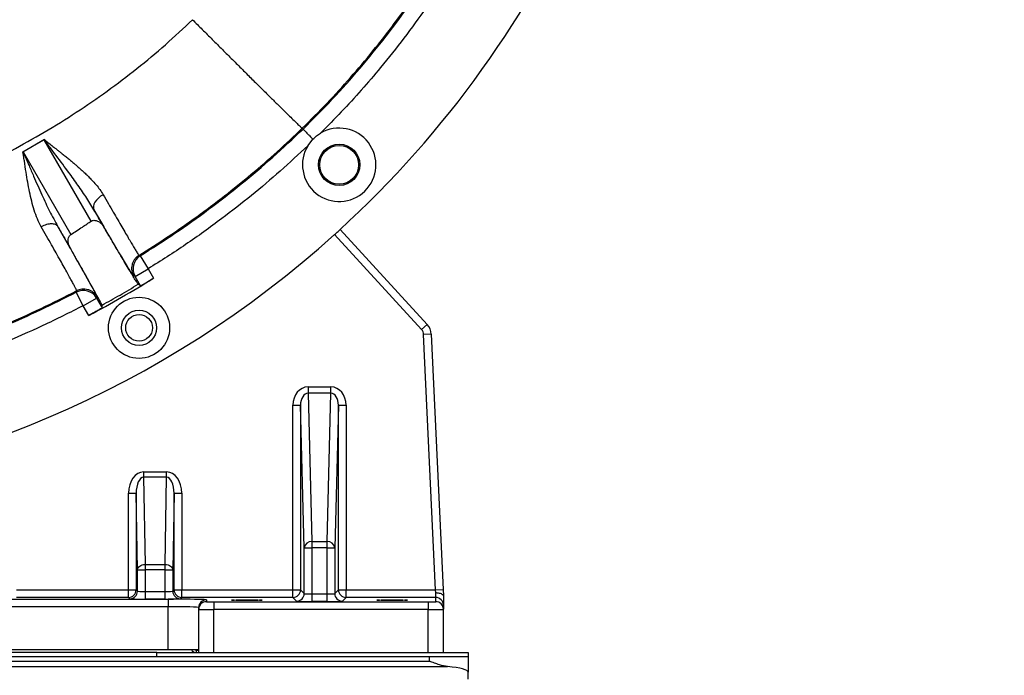
# Model space of a CAD drawing. Units: inches. Extents: x 0.1 to 16.9, y 0.1 to 10.9.
# Drawn here: x 7.4 to 8.1, y 1.5 to 2 of the extents above; entities that cross this region are included whole.
import ezdxf

# ---------------------------------------------------------------- set-up
doc = ezdxf.new("R2010")
doc.units = ezdxf.units.IN
doc.header["$MEASUREMENT"] = 0
doc.layers.add('SLD-0', color=179, linetype='Continuous')
doc.styles.add('SLDTEXTSTYLE0', font='TXT', dxfattribs={"width": 0.75})
doc.dimstyles.new('SLDDIMSTYLE0', dxfattribs={"dimtxt": 0.1, "dimasz": 0.13, "dimexe": 0, "dimexo": 0.0625, "dimgap": 0.025, "dimtad": 0, "dimtih": 1, "dimtoh": 1, "dimdec": 6, "dimlfac": 35, "dimrnd": 1e-09, "dimzin": 12, "dimdsep": 46, "dimlunit": 5, "dimtxsty": 'SLDTEXTSTYLE0', "dimsah": 1, "dimcen": 0.09, "dimadec": 0, "dimazin": 3, "dimtfac": 1, "dimtofl": 0, "dimtmove": 0, "dimatfit": 3, "dimfxl": 1, "dimfrac": 2, "dimtolj": 1, "dimtzin": 12, "dimarcsym": 0})

# ---------------------------------------------------------------- blocks, each defined once
blk = doc.blocks.new('_D_2')
at = {"layer": 'SLD-0', "transparency": 16777216}
for p, q in [((7.95843, 3.23233), (8.35213, 3.23233)), ((8.31276, 3.23233), (8.31276, 2.3827)), ((8.31442, 2.26219), (8.41762, 2.26219)), ((8.31276, 1.27154), (8.31276, 2.12116)), ((7.72249, 1.27154), (8.35213, 1.27154))]:
    blk.add_line(p, q, dxfattribs=at)
for points in [[(8.31276, 3.23233), (8.29276, 3.10233), (8.33276, 3.10233)], [(8.31276, 1.27154), (8.33276, 1.40154), (8.29276, 1.40154)]]:
    blk.add_solid(points, dxfattribs=at)
at = {"layer": 'SLD-0', "transparency": 16777216, "char_height": 0.1, "attachment_point": 1, "style": 'SLDTEXTSTYLE0'}
for s, insert in [('5', (8.32908, 2.38231)), ('68', (8.15199, 2.30924)), ('"', (8.43227, 2.30924)), ('8', (8.32908, 2.25007))]:
    blk.add_mtext(s, dxfattribs=dict(at, insert=insert))

msp = doc.modelspace()

# ---------------------------------------------------------------- linework, layer by layer
at = {"color": 7, "linetype": 'Continuous', "lineweight": 25}
for p, q in [((7.37149558, 1.93774535), (7.35543039, 1.92857166)), ((7.37126252, 1.93761216), (7.35574579, 1.92875156)), ((7.40587112, 1.87775866), (7.37126252, 1.93761216)), ((7.56528401, 1.93344925), (7.56889038, 1.93804936)), ((7.35574579, 1.92875156), (7.39086449, 1.86790439)), ((7.40775354, 1.88615102), (7.41500735, 1.87359893)), ((7.39017003, 1.85825882), (7.38123048, 1.873757)), ((7.58893558, 1.87162581), (7.65301114, 1.80169961)), ((7.64886448, 1.79789989), (7.58477484, 1.86784145)), ((7.44184887, 1.85222789), (7.44776916, 1.84266382)), ((7.43802796, 1.83703974), (7.44776916, 1.84266382)), ((7.44776916, 1.84266382), (7.45168916, 1.83587418)), ((7.44202626, 1.83011448), (7.43802796, 1.83703974)), ((7.39477651, 1.82547344), (7.39505492, 1.82644824)), ((7.39996588, 1.81549386), (7.39477652, 1.82547343)), ((7.39996588, 1.81549386), (7.40970708, 1.82111794)), ((7.40970708, 1.82111794), (7.41389384, 1.81386626)), ((7.40407613, 1.8083747), (7.39996588, 1.81549386)), ((7.64886448, 1.79789989), (7.65301114, 1.80169961)), ((7.65595448, 1.79461794), (7.65033614, 1.79435905)), ((7.65899975, 1.60634015), (7.65033614, 1.79435905)), ((7.65595448, 1.79461794), (7.66461808, 1.60659903)), ((7.56527734, 1.75567921), (7.56527734, 1.75099952)), ((7.56527734, 1.75567921), (7.58217, 1.75567921)), ((7.58217, 1.75099952), (7.58217, 1.75567921)), ((7.56527734, 1.75099952), (7.56813508, 1.64185291)), ((7.58217, 1.75099952), (7.56527734, 1.75099952)), ((7.57931226, 1.64185291), (7.58217, 1.75099952)), ((7.55413595, 1.74229096), (7.55975939, 1.74229096)), ((7.55413595, 1.60634015), (7.55413595, 1.74229096)), ((7.56251164, 1.63717321), (7.55975939, 1.74229096)), ((7.55975939, 1.74229096), (7.55975939, 1.60634015)), ((7.58768795, 1.74229096), (7.5849357, 1.63717321)), ((7.58768795, 1.60634015), (7.58768795, 1.74229096)), ((7.58768795, 1.74229096), (7.59331139, 1.74229096)), ((7.59331139, 1.74229096), (7.59331139, 1.60634015)), ((7.44432503, 1.69313158), (7.44432503, 1.6891546)), ((7.44432503, 1.69313158), (7.46127754, 1.69313158)), ((7.44432503, 1.6891546), (7.44544559, 1.62495767)), ((7.46127754, 1.6891546), (7.44432503, 1.6891546)), ((7.46015698, 1.62495767), (7.46127754, 1.6891546)), ((7.46127754, 1.6891546), (7.46127754, 1.69313158)), ((7.43321356, 1.67741998), (7.438837, 1.67741998)), ((7.43321356, 1.60634015), (7.43321356, 1.67741998)), ((7.43982215, 1.62098069), (7.438837, 1.67741998)), ((7.438837, 1.67741998), (7.438837, 1.60634015)), ((7.46676557, 1.67741998), (7.46578042, 1.62098069)), ((7.46676557, 1.60634015), (7.46676557, 1.67741998)), ((7.46676557, 1.67741998), (7.47238901, 1.67741998)), ((7.47238901, 1.67741998), (7.47238901, 1.60634015)), ((7.56251164, 1.63717321), (7.56813508, 1.63717321)), ((7.56251164, 1.60358789), (7.56251164, 1.63717321)), ((7.56813508, 1.64185291), (7.56813508, 1.63717321)), ((7.56813508, 1.64185291), (7.57931226, 1.64185291)), ((7.56813508, 1.63717321), (7.56813508, 1.60339497)), ((7.57931226, 1.63717321), (7.56813508, 1.63717321)), ((7.57931226, 1.63717321), (7.57931226, 1.64185291)), ((7.57931226, 1.60339497), (7.57931226, 1.63717321)), ((7.57931226, 1.63717321), (7.5849357, 1.63717321)), ((7.5849357, 1.63717321), (7.5849357, 1.60358789)), ((7.44544559, 1.62495767), (7.44544559, 1.62098069)), ((7.44544559, 1.62495767), (7.46015698, 1.62495767)), ((7.46015698, 1.62098069), (7.46015698, 1.62495767)), ((7.43982215, 1.62098069), (7.44544559, 1.62098069)), ((7.43982215, 1.60535499), (7.43982215, 1.62098069)), ((7.46015698, 1.62098069), (7.44544559, 1.62098069)), ((7.44544559, 1.62098069), (7.44544559, 1.60516208)), ((7.46015698, 1.60516208), (7.46015698, 1.62098069)), ((7.46015698, 1.62098069), (7.46578042, 1.62098069)), ((7.46578042, 1.62098069), (7.46578042, 1.60535499)), ((7.35090419, 1.60634015), (7.43321356, 1.60634015)), ((7.43321356, 1.60071671), (7.43321356, 1.60634015)), ((7.43321356, 1.60634015), (7.438837, 1.60634015)), ((7.438837, 1.60634015), (7.43982215, 1.60535499)), ((7.44544559, 1.60516208), (7.44544559, 1.59953864)), ((7.44544559, 1.60516208), (7.46015698, 1.60516208)), ((7.46015698, 1.59953864), (7.46015698, 1.60516208)), ((7.46578042, 1.60535499), (7.46676557, 1.60634015)), ((7.46676557, 1.60634015), (7.47238901, 1.60634015)), ((7.47238901, 1.60634015), (7.55413595, 1.60634015)), ((7.47238901, 1.60071671), (7.47238901, 1.60634015)), ((7.55413595, 1.60071671), (7.55413595, 1.60634015)), ((7.55413595, 1.60634015), (7.55975939, 1.60634015)), ((7.55975939, 1.60634015), (7.56251164, 1.60358789)), ((7.56813508, 1.60339497), (7.56813508, 1.59777153)), ((7.56813508, 1.60339497), (7.57931226, 1.60339497)), ((7.57931226, 1.59777153), (7.57931226, 1.60339497)), ((7.5849357, 1.60358789), (7.58768795, 1.60634015)), ((7.58768795, 1.60634015), (7.59331139, 1.60634015)), ((7.59331139, 1.60071671), (7.59331139, 1.60634015)), ((7.59331139, 1.60634015), (7.65899975, 1.60634015)), ((7.65899975, 1.60634015), (7.66461808, 1.60659903)), ((7.65921298, 1.60402632), (7.65899975, 1.60634015)), ((7.65921298, 1.60071671), (7.65921298, 1.60402632)), ((7.66461808, 1.60659903), (7.66483627, 1.6018639)), ((7.66483728, 1.60184201), (7.66483728, 1.59509326)), ((6.68958419, 1.59947631), (7.46236259, 1.59947631)), ((7.46236259, 1.59385286), (6.68958419, 1.59385286)), ((7.43321356, 1.60071671), (7.35090419, 1.60071671)), ((7.43419871, 1.59973155), (7.43321356, 1.60071671)), ((7.46015698, 1.59953864), (7.44544559, 1.59953864)), ((7.46236259, 1.59947631), (7.46236259, 1.59385286)), ((7.46236259, 1.56247193), (7.46236259, 1.59385286)), ((7.47238901, 1.60071671), (7.47140386, 1.59973155)), ((7.55413595, 1.60071671), (7.47238901, 1.60071671)), ((7.49048407, 1.59898544), (7.49048407, 1.59761103)), ((7.49610837, 1.59751286), (7.65358869, 1.59751286)), ((7.49610837, 1.59751286), (7.49610837, 1.59188942)), ((7.5568882, 1.59796445), (7.55413595, 1.60071671)), ((7.57931226, 1.59777153), (7.56813508, 1.59777153)), ((7.59331139, 1.60071671), (7.59055914, 1.59796445)), ((7.65921298, 1.60071671), (7.59331139, 1.60071671)), ((7.65358869, 1.59751286), (7.65358869, 1.59188942)), ((7.65921298, 1.59761103), (7.65921298, 1.60071671)), ((7.66483728, 1.59509326), (7.66483728, 1.59198759)), ((7.48485978, 1.59198759), (7.48485978, 1.593362)), ((7.48485978, 1.5601131), (7.48485978, 1.59198759)), ((7.49610837, 1.5601131), (7.49610837, 1.59188942)), ((7.65358869, 1.59188942), (7.49610837, 1.59188942)), ((7.65358869, 1.5601131), (7.65358869, 1.59188942)), ((7.66483728, 1.5601131), (7.66483728, 1.59198759)), ((6.68958419, 1.56247193), (7.46236259, 1.56247193)), ((7.45398014, 1.5601131), (6.69798014, 1.5601131)), ((7.45398014, 1.5601131), (7.68312299, 1.5601131)), ((7.45398014, 1.55725596), (7.45398014, 1.5601131)), ((7.46236259, 1.56247193), (7.48485978, 1.56247193)), ((7.48300102, 1.56194453), (7.48300102, 1.5601131)), ((7.48300102, 1.56194453), (7.48485978, 1.56194453)), ((7.68312299, 1.5601131), (7.68312299, 1.55725596)), ((6.49740871, 1.55725596), (7.65455157, 1.55725596)), ((6.49740871, 1.55380674), (7.65455157, 1.55380674)), ((7.65455157, 1.55380674), (7.65455157, 1.55725596)), ((7.65455157, 1.55725596), (7.68312299, 1.55725596)), ((7.68312299, 1.55725596), (7.68312299, 1.54565602)), ((6.48399899, 1.54986117), (7.66796128, 1.54986117)), ((7.68312299, 1.54053232), (7.68312299, 1.54565602))]:
    msp.add_line(p, q, dxfattribs=at)
at = {"color": 7, "linetype": 'Continuous', "lineweight": 25, "flags": 128}
for points in [[(7.56103032, 1.94610789), (7.56131873, 1.94582037), (7.5616071, 1.94553282)], [(7.41457018, 1.89719899), (7.41271125, 1.89599962), (7.41103817, 1.89463611), (7.40961593, 1.89316145), (7.4084998, 1.89163293), (7.40773313, 1.89010993), (7.40734572, 1.88865163), (7.40735261, 1.88731468), (7.40775354, 1.88615102)], [(7.44083665, 1.85249026), (7.44140353, 1.85234326), (7.44184887, 1.85222789)], [(7.43802796, 1.83703974), (7.43745608, 1.83718346), (7.43700668, 1.8372965)], [(7.44202626, 1.83011448), (7.44105173, 1.83075166), (7.44028591, 1.83125252)], [(7.40999575, 1.82209809), (7.40983414, 1.82154912), (7.40970708, 1.82111794)], [(7.41389384, 1.81386626), (7.4138292, 1.81502896), (7.41377829, 1.81594272)], [(7.43982215, 1.62098069), (7.43994195, 1.6217506), (7.44026996, 1.62249139), (7.44079376, 1.62317502), (7.44149353, 1.62377565), (7.44234281, 1.62427054), (7.44330947, 1.62464098), (7.44435694, 1.62487294), (7.44544559, 1.62495767)], [(7.46015698, 1.62495767), (7.46124563, 1.62487294), (7.4622931, 1.62464098), (7.46325976, 1.62427054), (7.46410904, 1.62377565), (7.46480881, 1.62317502), (7.46533261, 1.62249139), (7.46566061, 1.6217506), (7.46578042, 1.62098069)]]:
    msp.add_lwpolyline(points, dxfattribs=at)
at = {"color": 7, "linetype": 'Continuous', "lineweight": 25}
for centre, radius in [((7.58820822, 1.91919098), 0.0151856), ((7.58820822, 1.91919098), 0.01428571), ((7.44099026, 1.79919804), 0.02249719), ((7.44099026, 1.79919804), 0.01293588), ((7.44099026, 1.79919804), 0.00984252)]:
    msp.add_circle(centre, radius, dxfattribs=at)
for centre, radius, start, end in [((7.07597339, 2.43142581), 0.75928009, 58.18660725, 227.56189377), ((7.07597339, 2.43142581), 0.75928009, 312.43810623, 0), ((7.58820822, 1.91919098), 0.02699663, 148.11945784, 120.43574535), ((7.07597339, 2.43142581), 0.75928009, 274.24802267, 312.07558294), ((7.4477705, 1.84266348), 0.01124916, 121.76297761, 209.99508636), ((7.07597339, 2.43142581), 0.70416198, 297.77158048, 302.24660556), ((7.3999655, 1.81549255), 0.01124916, 30.00479913, 117.46954092), ((7.64471781, 1.79410017), 0.0056243, 2.63822996, 42.5), ((7.64471781, 1.79410017), 0.01124859, 2.63822996, 42.5), ((7.56775716, 1.63658844), 0.00527801, 85.89395667, 173.63894338), ((7.57969018, 1.63658844), 0.00527801, 6.36105662, 94.10604333), ((7.43321155, 1.60634215), 0.00562545, 270.02043702, 359.97956298), ((7.43419671, 1.605357), 0.00562545, 270.02043702, 359.97956298), ((7.47140586, 1.605357), 0.00562545, 180.02043702, 269.97956298), ((7.47239102, 1.60634215), 0.00562545, 180.02043702, 269.97956298), ((7.55413394, 1.60634215), 0.00562545, 270.02043702, 359.97956298), ((7.5568862, 1.6035899), 0.00562545, 270.02043702, 359.97956298), ((7.59056114, 1.6035899), 0.00562545, 180.02043702, 269.97956298), ((7.5933134, 1.60634215), 0.00562545, 180.02043702, 269.97956298), ((7.49048365, 1.59336157), 0.00562387, 89.99563679, 179.99563612), ((7.49048365, 1.59198716), 0.00562387, 89.99563679, 179.99563612), ((7.65921341, 1.59509284), 0.00562387, 0.00436388, 90.00436321), ((7.65921341, 1.59198716), 0.00562387, 0.00436388, 90.00436321), ((7.48300102, 1.56377596), 0.00366286, 200.85557902, 270), ((7.48300102, 1.56377596), 0.00183143, 225.4000959, 270)]:
    msp.add_arc(centre, radius, start, end, dxfattribs=at)
for centre, major_axis, ratio, start_param, end_param in [((7.56538625, 1.74216009), (0.00035388, -0.01351592), 0.831962555, 3.119813157, 4.68092848), ((7.58206109, 1.74216009), (-0.00035388, -0.01351592), 0.831962555, 1.602256828, 3.16337215), ((7.56538625, 1.74216009), (-0.00023141, 0.00883832), 0.636135638, 6.261405811, 7.822521133), ((7.58206109, 1.74216009), (0.00023141, 0.00883832), 0.636135638, 4.743849481, 6.304964803), ((7.44446387, 1.67722366), (0.00027765, -0.0159067), 0.707052927, 3.129251625, 4.687706924), ((7.44446387, 1.67722366), (-0.00020825, 0.01193063), 0.471344687, 6.270844279, 7.829299578), ((7.4611387, 1.67722366), (-0.00027765, -0.0159067), 0.707052927, 1.595478383, 3.153933682), ((7.4611387, 1.67722366), (0.00020825, 0.01193063), 0.471344687, 4.737071037, 6.295526335), ((7.44544559, 1.60535842), (0.0056243, 0), 0.03491013, 3.159045946, 4.71238898), ((7.46015698, 1.60535842), (0.0056243, 0), 0.03491013, 4.71238898, 6.265732015), ((7.56813508, 1.60359132), (0.0056243, 0), 0.03491013, 3.159045946, 4.71238898), ((7.57931226, 1.60359132), (0.0056243, 0), 0.03491013, 4.71238898, 6.265732015), ((7.44544559, 1.59973498), (0.01124859, 0), 0.017455065, 3.159045946, 4.71238898), ((7.46015698, 1.59973498), (0.01124859, 0), 0.017455065, 4.71238898, 6.265732015), ((7.46236259, 1.59898544), (0.02812148, 0), 0.017455065, 0.344202974, 1.570796327), ((7.46236259, 1.593362), (0.02249719, 0), 0.021818831, 0, 1.570796327), ((7.49610837, 1.59761103), (0.0056243, 0), 0.017455065, 3.823179772, 4.71238898), ((7.56813508, 1.59796788), (0.01124859, 0), 0.017455065, 3.159045946, 4.71238898), ((7.57931226, 1.59796788), (0.01124859, 0), 0.017455065, 4.71238898, 6.265732015), ((7.65358869, 1.59761103), (0.0056243, 0), 0.017455065, 4.71238898, 6.283185307), ((7.49610837, 1.59198759), (0.01124859, 0), 0.008727532, 3.141592654, 4.71238898), ((7.65358869, 1.59198759), (0.01124859, 0), 0.008727532, 4.71238898, 6.283185307), ((7.65455157, 1.54565602), (0.02857143, 0), 0.166678825, 0, 1.082253046)]:
    msp.add_ellipse(centre, major_axis=major_axis, ratio=ratio, start_param=start_param, end_param=end_param, dxfattribs=at)
at = {"color": 8, "linetype": 'Continuous', "lineweight": 25}
for centre, major_axis, start_param, end_param in [((7.46236259, 1.59898544), (0.02812148, 0), 0, 0.344202974), ((7.49610837, 1.59761103), (0.0056243, 0), 3.141592654, 3.823179772)]:
    msp.add_ellipse(centre, major_axis=major_axis, ratio=0.017455065, start_param=start_param, end_param=end_param, dxfattribs=at)
at = {"color": 7, "linetype": 'Continuous', "lineweight": 25}
for centre in [(7.52029285, 1.59872602), (7.62715449, 1.59872602)]:
    msp.add_ellipse(centre, major_axis=(0.01124859, 0), ratio=0.017455065, dxfattribs=at)
for points, knots in [([(7.07536185, 1.97020247), (7.08412009, 1.97073472), (7.10163763, 1.97179928), (7.12775914, 1.97510147), (7.15366853, 1.97961968), (7.17927347, 1.98545423), (7.2044896, 1.99254054), (7.22923184, 2.00084875), (7.25241562, 2.00994741), (7.27404046, 2.01963837), (7.29413262, 2.02973753), (7.31363318, 2.04066179), (7.33249283, 2.052387), (7.35067227, 2.06488501), (7.36811333, 2.07815382), (7.38485563, 2.09210597), (7.39537721, 2.10205123), (7.40062606, 2.10701256)], [0, 0, 0, 0, 0.07294533, 0.145899503, 0.218802763, 0.291592359, 0.364208555, 0.43657582, 0.50861431, 0.571323184, 0.63369461, 0.695700384, 0.757314587, 0.818522534, 0.879343643, 0.939808875, 1, 1, 1, 1]), ([(7.40023811, 2.10743817), (7.39620086, 2.10358556), (7.38812413, 2.09587821), (7.37544559, 2.08491076), (7.36097908, 2.0732482), (7.34992367, 2.06510354), (7.34265797, 2.06003503), (7.34085983, 2.0587931), (7.33905541, 2.05755918), (7.33724473, 2.05633327), (7.33542784, 2.05511539), (7.33360479, 2.05390554), (7.33177562, 2.05270375), (7.3287945, 2.05076469), (7.32425393, 2.04786841), (7.31771982, 2.04383295), (7.30991716, 2.03919842), (7.30232887, 2.03489406), (7.29524852, 2.0310383), (7.28897752, 2.02773468), (7.28224233, 2.02431167), (7.27503316, 2.02078733), (7.26734027, 2.01718115), (7.25915403, 2.01351406), (7.24701279, 2.0083363), (7.23118965, 2.00213988), (7.21197451, 1.9954888), (7.1933509, 1.98982773), (7.17539247, 1.98507505), (7.15816045, 1.98114963), (7.14081329, 1.97779762), (7.12349543, 1.9750537), (7.10635626, 1.97295253), (7.09045706, 1.97148736), (7.08026434, 1.97093513), (7.07538554, 1.97067081)], [0, 0, 0, 0, 0.046501038, 0.09302773, 0.1396391, 0.201309558, 0.207376589, 0.213445383, 0.21951595, 0.225588302, 0.231662451, 0.237738408, 0.243816206, 0.249895855, 0.2673651, 0.288681388, 0.313870569, 0.342961732, 0.361349506, 0.381027859, 0.402003024, 0.424281255, 0.447868754, 0.472771591, 0.498995693, 0.55780933, 0.614273637, 0.668322902, 0.719903252, 0.768972727, 0.815501997, 0.867041766, 0.914983407, 0.959306399, 1, 1, 1, 1]), ([(7.56103032, 1.94610789), (7.56711789, 1.95216864), (7.57927719, 1.96427438), (7.59658834, 1.98328464), (7.61316537, 2.00286298), (7.62890592, 2.02307252), (7.64388738, 2.04383264), (7.65315386, 2.0581532), (7.65778723, 2.06531369)], [0, 0, 0, 0, 0.167399275, 0.334362968, 0.500994017, 0.667400395, 0.833695347, 1, 1, 1, 1]), ([(7.5616071, 1.94553282), (7.56885285, 1.95277099), (7.58332007, 1.96722306), (7.60371595, 1.99010922), (7.62304084, 2.01384255), (7.64130569, 2.03845038), (7.65247583, 2.05556621), (7.65806956, 2.06413738)], [0, 0, 0, 0, 0.200498118, 0.400323848, 0.599892781, 0.799636507, 1, 1, 1, 1]), ([(7.66757322, 2.05812056), (7.66251304, 2.05034057), (7.65240901, 2.03480569), (7.63602983, 2.01237085), (7.62004474, 1.99218162), (7.60457838, 1.97413469), (7.58988643, 1.95800314), (7.57965454, 1.9476501), (7.57453249, 1.94246741)], [0, 0, 0, 0, 0.187164403, 0.373725099, 0.560021789, 0.706432686, 0.853041449, 1, 1, 1, 1]), ([(7.0756641, 1.85774753), (7.08512578, 1.85813185), (7.10405464, 1.85890073), (7.13234119, 1.86176878), (7.16047202, 1.86586257), (7.18837112, 1.87128382), (7.21596657, 1.87797584), (7.24318803, 1.88591249), (7.26996586, 1.89505646), (7.29623069, 1.90537365), (7.32191482, 1.91683012), (7.34695486, 1.92938775), (7.37128991, 1.94300848), (7.39485799, 1.9576571), (7.41760845, 1.97329306), (7.43946708, 1.98990639), (7.46047213, 2.00737776), (7.47369443, 2.01982208), (7.48028957, 2.02602917)], [0, 0, 0, 0, 0.063350085, 0.126737009, 0.190135221, 0.253514693, 0.316843235, 0.380085469, 0.443201116, 0.50614708, 0.568882301, 0.631375126, 0.693594908, 0.755511467, 0.817103064, 0.878373452, 0.939334052, 1, 1, 1, 1]), ([(7.48029116, 2.02603076), (7.48268704, 2.02363028), (7.4875583, 2.01874969), (7.49492296, 2.01138191), (7.50237605, 2.00393403), (7.50981353, 1.99651179), (7.51711689, 1.98923343), (7.52416716, 1.98221857), (7.5308391, 1.97559173), (7.53702259, 1.96946312), (7.54261047, 1.96393862), (7.54752552, 1.95909482), (7.55170153, 1.95499651), (7.55524019, 1.95154395), (7.55801868, 1.94885913), (7.55956981, 1.94738863), (7.56033991, 1.94667925), (7.56070455, 1.94635419), (7.56094683, 1.94615138), (7.56100256, 1.94612225), (7.56103022, 1.94610779)], [0, 0, 0, 0, 0.057342428, 0.116587224, 0.17757183, 0.240085652, 0.303881436, 0.368671103, 0.434142873, 0.499962094, 0.56578259, 0.631258119, 0.696053803, 0.759857534, 0.829775321, 0.897756069, 0.923870451, 0.949618617, 0.974996869, 1, 1, 1, 1]), ([(7.44083647, 1.85249015), (7.4480632, 1.85706079), (7.46249393, 1.86618768), (7.48346362, 1.88082648), (7.50386406, 1.89610443), (7.52360852, 1.9120886), (7.54274255, 1.92867879), (7.55494079, 1.94030417), (7.56103036, 1.94610776)], [0, 0, 0, 0, 0.167991646, 0.335454375, 0.502382892, 0.66877947, 0.834649025, 1, 1, 1, 1]), ([(7.44184887, 1.85222789), (7.45042445, 1.85768232), (7.46755044, 1.86857518), (7.49230826, 1.88626534), (7.51628858, 1.90492416), (7.53949446, 1.92459669), (7.55422793, 1.93854682), (7.56160662, 1.94553321)], [0, 0, 0, 0, 0.200427021, 0.400265828, 0.59986846, 0.79960944, 1, 1, 1, 1]), ([(7.5616071, 1.94553282), (7.56163646, 1.94550265), (7.56169693, 1.94544051), (7.56214161, 1.94498358), (7.56286989, 1.94423525), (7.56389011, 1.94318693), (7.56514122, 1.94190136), (7.56679437, 1.94020267), (7.56810334, 1.93885765), (7.56889017, 1.93804915)], [0, 0, 0, 0, 0.122278041, 0.251796537, 0.386635431, 0.524300989, 0.661966548, 0.796805441, 1, 1, 1, 1]), ([(7.56889017, 1.93804915), (7.56974895, 1.93887241), (7.57148194, 1.9405337), (7.57350963, 1.94181903), (7.57453249, 1.94246741)], [0, 0, 0, 0, 0.4955532955, 1, 1, 1, 1]), ([(7.37126252, 1.93761216), (7.37126488, 1.93761351), (7.37127668, 1.93762024), (7.37130217, 1.9376348), (7.37132529, 1.93764803), (7.37133899, 1.93765586)], [0, 0, 0, 0, 0.092562386, 0.462813389, 1, 1, 1, 1]), ([(7.37133899, 1.93765586), (7.37134135, 1.93765721), (7.37135314, 1.93766395), (7.37138514, 1.93768225), (7.37143498, 1.93771074), (7.37147538, 1.93773382), (7.37149558, 1.93774535)], [0, 0, 0, 0, 0.045196175, 0.225981047, 0.612983505, 1, 1, 1, 1]), ([(7.40775354, 1.88615102), (7.40579329, 1.88936739), (7.40184322, 1.89584865), (7.39523854, 1.90534959), (7.3875968, 1.91592462), (7.38123401, 1.9244094), (7.37637809, 1.93087155), (7.37382523, 1.93422593), (7.37217163, 1.93650852), (7.37133997, 1.93765652)], [0, 0, 0, 0, 0.181781006, 0.366305306, 0.552094526, 0.801390065, 0.867284829, 0.933252453, 1, 1, 1, 1]), ([(7.37149558, 1.93774535), (7.3719018, 1.93734438), (7.37265151, 1.93660435), (7.37396521, 1.93560825), (7.37582189, 1.934128), (7.37792761, 1.93249242), (7.38015557, 1.93074295), (7.38195496, 1.92932404), (7.38403265, 1.92767814), (7.38634691, 1.92582849), (7.38885143, 1.92379798), (7.3912099, 1.92185556), (7.39341909, 1.92000241), (7.39584921, 1.9179189), (7.39846915, 1.91560099), (7.40123813, 1.91304484), (7.40378093, 1.91057867), (7.40650985, 1.9077767), (7.40935326, 1.90459156), (7.4122376, 1.90095517), (7.41379469, 1.89844777), (7.41457019, 1.89719899)], [0, 0, 0, 0, 0.027229089, 0.050253134, 0.078671617, 0.140802468, 0.177902472, 0.214647549, 0.251028962, 0.305718847, 0.358008136, 0.407832469, 0.455139477, 0.499883655, 0.566365297, 0.629914894, 0.69046453, 0.747929395, 0.83327597, 0.916964482, 1, 1, 1, 1]), ([(7.35543039, 1.92857166), (7.35543275, 1.92857301), (7.35544454, 1.92857975), (7.35547521, 1.92859725), (7.35551344, 1.92861907), (7.35555214, 1.92864114), (7.35558189, 1.92865811), (7.35561165, 1.92867507), (7.35563148, 1.92868637), (7.35564139, 1.92869202)], [0, 0, 0, 0, 0.033533298, 0.167666625, 0.435934116, 0.576947345, 0.717960574, 0.858979639, 1, 1, 1, 1]), ([(7.36903914, 1.87358226), (7.36804822, 1.87549652), (7.36606469, 1.87932834), (7.36383042, 1.88572785), (7.3619405, 1.89240365), (7.36037477, 1.89933151), (7.35902069, 1.90644211), (7.35776888, 1.91401453), (7.35682802, 1.92047363), (7.35614417, 1.9249674), (7.3558367, 1.92716732), (7.35556644, 1.9281051), (7.3554318, 1.92857231)], [0, 0, 0, 0, 0.124970053, 0.250155261, 0.374905226, 0.499073475, 0.623396536, 0.748314118, 0.889266479, 0.951391517, 0.975783097, 1, 1, 1, 1]), ([(7.35564139, 1.92869202), (7.35566088, 1.92870312), (7.35569567, 1.92872295), (7.35573047, 1.92874282), (7.35574579, 1.92875156)], [0, 0, 0, 0, 0.56, 1, 1, 1, 1]), ([(7.35564139, 1.92869202), (7.35615276, 1.92756722), (7.35716847, 1.92533304), (7.35858653, 1.92194995), (7.36066447, 1.91709701), (7.36424043, 1.9087572), (7.36921915, 1.89754568), (7.3750347, 1.8851171), (7.37917767, 1.87752087), (7.38123048, 1.873757)], [0, 0, 0, 0, 0.0605675127, 0.1203049379, 0.1799564758, 0.3197424941, 0.5663531276, 0.7851315399, 1, 1, 1, 1]), ([(7.56528401, 1.93344925), (7.55851213, 1.92711607), (7.54498503, 1.91446527), (7.52377388, 1.89654114), (7.5006313, 1.87842515), (7.47540414, 1.86026246), (7.45698953, 1.84853559), (7.44776916, 1.84266382)], [0, 0, 0, 0, 0.186959904, 0.373460296, 0.559797945, 0.779586428, 1, 1, 1, 1]), ([(7.41457018, 1.89719899), (7.41586108, 1.89496703), (7.4184332, 1.89051983), (7.42200153, 1.88436589), (7.4253293, 1.87863821), (7.42838898, 1.8733857), (7.43115651, 1.86864844), (7.43360011, 1.8644808), (7.43571356, 1.86089403), (7.43748561, 1.85790546), (7.43878319, 1.85573935), (7.43969396, 1.85423989), (7.44029646, 1.85326957), (7.44070316, 1.85264113), (7.44079182, 1.8525414), (7.44083632, 1.85249134)], [0, 0, 0, 0, 0.0835931736, 0.166560129, 0.2494622932, 0.3329586557, 0.416645156, 0.4997326567, 0.5826845203, 0.6660019501, 0.7497926449, 0.8122811842, 0.8746166684, 0.9370665812, 1, 1, 1, 1]), ([(7.43700669, 1.83729648), (7.4368761, 1.83744207), (7.4366155, 1.83773263), (7.43525494, 1.83985094), (7.43321198, 1.84315759), (7.43044161, 1.84773318), (7.42701693, 1.85345505), (7.42299127, 1.86023279), (7.41842365, 1.86796663), (7.4133718, 1.87655561), (7.4096307, 1.88294503), (7.40775354, 1.88615102)], [0, 0, 0, 0, 0.112319839, 0.22414669, 0.33665503, 0.448544952, 0.560189615, 0.670516597, 0.780407293, 0.889815657, 1, 1, 1, 1]), ([(7.39086449, 1.86790439), (7.39366689, 1.86974211), (7.39867119, 1.87302376), (7.40367114, 1.87631188), (7.40587112, 1.87775866)], [0, 0, 0, 0, 0.560000017, 1, 1, 1, 1]), ([(7.40587112, 1.87775866), (7.40617276, 1.87792161), (7.4067748, 1.87824684), (7.40799017, 1.87842097), (7.40971334, 1.87819289), (7.41156498, 1.87728708), (7.41324614, 1.87593352), (7.41432841, 1.87468507), (7.4148398, 1.87386697), (7.41500735, 1.87359893)], [0, 0, 0, 0, 0.079929005, 0.159526092, 0.291368367, 0.517690102, 0.711454866, 0.905463366, 1, 1, 1, 1]), ([(7.38123048, 1.873757), (7.38100384, 1.87405844), (7.3805505, 1.87466144), (7.37945555, 1.87527911), (7.37811123, 1.87566487), (7.37652532, 1.87578149), (7.37475432, 1.87561711), (7.3728714, 1.87518475), (7.37093449, 1.87452334), (7.36967085, 1.87389591), (7.36903914, 1.87358225)], [0, 0, 0, 0, 0.124979245, 0.249999862, 0.375021933, 0.499999921, 0.624980457, 0.749999573, 0.875023049, 1, 1, 1, 1]), ([(7.39505542, 1.82644942), (7.39503509, 1.82656472), (7.39499464, 1.82679411), (7.3944263, 1.82801074), (7.39349245, 1.82985104), (7.39216014, 1.83237165), (7.39044435, 1.83554555), (7.38836009, 1.83934338), (7.38592927, 1.84372714), (7.38315247, 1.84869424), (7.38005649, 1.85419738), (7.3766577, 1.86020584), (7.37300481, 1.86663643), (7.37036325, 1.87126309), (7.36903914, 1.87358225)], [0, 0, 0, 0, 0.083702847, 0.166546788, 0.249287333, 0.332556739, 0.416323957, 0.499543806, 0.582488955, 0.665861985, 0.749705603, 0.833054142, 0.916316528, 1, 1, 1, 1]), ([(7.38123048, 1.873757), (7.38285401, 1.87090706), (7.3860926, 1.86522209), (7.39052874, 1.8574053), (7.39460664, 1.85019595), (7.39826277, 1.84370416), (7.40146953, 1.83797958), (7.40435976, 1.83278257), (7.40681218, 1.82832288), (7.40865795, 1.82489419), (7.40980994, 1.8226612), (7.40993367, 1.82228626), (7.40999579, 1.82209803)], [0, 0, 0, 0, 0.0937131569, 0.186936258, 0.2804894976, 0.3742859398, 0.4673175002, 0.5604579723, 0.6708239123, 0.7805885006, 0.8898499101, 1, 1, 1, 1]), ([(7.44028591, 1.83125252), (7.4398862, 1.83188083), (7.43908679, 1.83313746), (7.43730022, 1.83604298), (7.43507553, 1.83971102), (7.43240168, 1.84416414), (7.4293403, 1.84929841), (7.42589554, 1.85510586), (7.42204074, 1.86163283), (7.41836387, 1.86787951), (7.41593022, 1.87202638), (7.41500735, 1.87359893)], [0, 0, 0, 0, 0.114353361, 0.22870672, 0.346382224, 0.464057725, 0.578411114, 0.692764501, 0.810440258, 0.928116011, 1, 1, 1, 1]), ([(7.58477484, 1.86784145), (7.58524652, 1.86826794), (7.58618989, 1.86912093), (7.58739656, 1.87021884), (7.58813659, 1.87089451), (7.5883171, 1.87105972), (7.58832318, 1.87106528)], [0, 0, 0, 0, 0.329508547, 0.659017355, 0.988521445, 1, 1, 1, 1]), ([(7.39017003, 1.85825882), (7.38985195, 1.85890613), (7.38921613, 1.86020008), (7.38879806, 1.86234056), (7.38881498, 1.86441357), (7.38929592, 1.86609186), (7.39003414, 1.86725896), (7.39061099, 1.86770734), (7.39086449, 1.86790439)], [0, 0, 0, 0, 0.225220812, 0.450210196, 0.652301447, 0.821140228, 0.9213998, 1, 1, 1, 1]), ([(7.41377829, 1.81594272), (7.41343401, 1.81660304), (7.41274544, 1.81792368), (7.41112245, 1.82092368), (7.40905816, 1.82468437), (7.40653854, 1.8292266), (7.40362283, 1.83444496), (7.40031571, 1.84033212), (7.3965909, 1.84693341), (7.39314888, 1.85301254), (7.39092612, 1.8569272), (7.39017003, 1.85825882)], [0, 0, 0, 0, 0.115650838, 0.231301675, 0.350312354, 0.46932303, 0.584973895, 0.700624758, 0.81963568, 0.938646598, 1, 1, 1, 1]), ([(7.44083665, 1.85249026), (7.44028104, 1.8521055), (7.43913785, 1.85131384), (7.43770243, 1.84971699), (7.43653983, 1.84782317), (7.43576733, 1.84568851), (7.43543563, 1.84344274), (7.43556158, 1.8412241), (7.43606853, 1.83913763), (7.43669985, 1.83789865), (7.43700668, 1.8372965)], [0, 0, 0, 0, 0.116836685, 0.240399882, 0.368892676, 0.5, 0.631107324, 0.759600118, 0.883163315, 1, 1, 1, 1]), ([(7.44202626, 1.83011448), (7.44215288, 1.83016569), (7.44240613, 1.83026811), (7.44411493, 1.83124298), (7.44658517, 1.83271247), (7.44926748, 1.8343536), (7.45101166, 1.83544877), (7.45168916, 1.83587418)], [0, 0, 0, 0, 0.215787543, 0.431577704, 0.647306267, 0.863001523, 1, 1, 1, 1]), ([(7.11496328, 1.74681989), (7.12472081, 1.74761195), (7.14424023, 1.74919644), (7.17336147, 1.75315263), (7.2023064, 1.75824333), (7.23100945, 1.76456682), (7.25941692, 1.77206538), (7.28747264, 1.78071912), (7.31512674, 1.79049016), (7.34231208, 1.80137551), (7.36902527, 1.81325111), (7.38638432, 1.82205214), (7.39505411, 1.82644772)], [0, 0, 0, 0, 0.100122776, 0.200290176, 0.300487576, 0.40069162, 0.50086445, 0.600974015, 0.700983957, 0.800854025, 0.900538689, 1, 1, 1, 1]), ([(7.11631956, 1.74622818), (7.12605695, 1.74703738), (7.14553489, 1.74865603), (7.17457619, 1.75264972), (7.20338001, 1.75775867), (7.2318558, 1.76406405), (7.25995897, 1.77150362), (7.2876923, 1.78005268), (7.31506092, 1.78969935), (7.34204819, 1.8004754), (7.36869964, 1.8122911), (7.38607091, 1.82107258), (7.39477652, 1.82547343)], [0, 0, 0, 0, 0.1005388302, 0.2011103176, 0.3015434309, 0.4015215499, 0.5011629239, 0.6006381388, 0.7001029309, 0.7997132212, 0.8996262831, 1, 1, 1, 1]), ([(7.40999575, 1.82209809), (7.40963065, 1.8226608), (7.40887981, 1.82381806), (7.40734273, 1.82529118), (7.40550581, 1.82650556), (7.40341978, 1.82734519), (7.40120908, 1.82775659), (7.39900738, 1.82771809), (7.39691975, 1.82730032), (7.39566503, 1.82672701), (7.39505493, 1.82644823)], [0, 0, 0, 0, 0.116977863, 0.240570671, 0.369003264, 0.5, 0.630996736, 0.759429329, 0.883022137, 1, 1, 1, 1]), ([(7.41377829, 1.81594272), (7.41598405, 1.81715626), (7.42039525, 1.81958318), (7.42704517, 1.82337524), (7.43369826, 1.82726353), (7.43808992, 1.82992279), (7.44028591, 1.83125252)], [0, 0, 0, 0, 0.247583116, 0.495131666, 0.747547464, 1, 1, 1, 1]), ([(7.39996588, 1.81549386), (7.39006037, 1.81050346), (7.37029866, 1.80054751), (7.33990012, 1.78734199), (7.30907404, 1.77546034), (7.27776105, 1.76501532), (7.24617025, 1.75601911), (7.21429807, 1.74847652), (7.18219663, 1.74243883), (7.14977364, 1.73776204), (7.12800181, 1.7359262), (7.11711228, 1.73500798)], [0, 0, 0, 0, 0.112354467, 0.22414944, 0.335613449, 0.446973809, 0.558455803, 0.668291289, 0.778678389, 0.889302503, 1, 1, 1, 1]), ([(7.41389384, 1.81386626), (7.41378619, 1.81378217), (7.41357091, 1.81361399), (7.41187253, 1.812621), (7.40936521, 1.81121564), (7.40660329, 1.8097124), (7.40478311, 1.80874893), (7.40407613, 1.8083747)], [0, 0, 0, 0, 0.215790431, 0.431583469, 0.647314973, 0.863011803, 1, 1, 1, 1]), ([(7.66483627, 1.6018639), (7.66476217, 1.60212206), (7.66461397, 1.6026384), (7.66361303, 1.60330399), (7.66216257, 1.60379156), (7.66062009, 1.60400821), (7.65961101, 1.6040334), (7.65923148, 1.60402665), (7.65921298, 1.60402632)], [0, 0, 0, 0, 0.21723809, 0.434476885, 0.651702674, 0.868965119, 0.993612317, 1, 1, 1, 1]), ([(7.66483627, 1.6018639), (7.66483668, 1.60185499), (7.66483724, 1.60184298), (7.66483727, 1.60184221), (7.66483728, 1.60184201)], [0, 0, 0, 0, 0.741319075, 1, 1, 1, 1]), ([(7.66796128, 1.54986117), (7.6669967, 1.54999671), (7.66504281, 1.55027126), (7.66181354, 1.55120406), (7.65831683, 1.55239586), (7.65582385, 1.5533307), (7.65456276, 1.55380255), (7.65455157, 1.55380674)], [0, 0, 0, 0, 0.2228842275, 0.4514812583, 0.7221711439, 0.9975339578, 1, 1, 1, 1])]:
    msp.add_open_spline(points, degree=3, knots=knots, dxfattribs=at)

# ---------------------------------------------------------------- dimensions: what is measured, and where the dimension line sits
at = {"layer": 'SLD-0'}
dim = msp.add_linear_dim(base=(8.31275629, 3.2323257), p1=(7.68312299, 1.27154167), p2=(7.9190555, 3.2323257), angle=90, dimstyle='SLDDIMSTYLE0', dxfattribs=at)
dim.commit()
dim.dimension.update_dxf_attribs({"geometry": '_D_2', "text_midpoint": (8.31275629, 2.25193369), "dimtype": 160})

doc.saveas('drawing.dxf')
